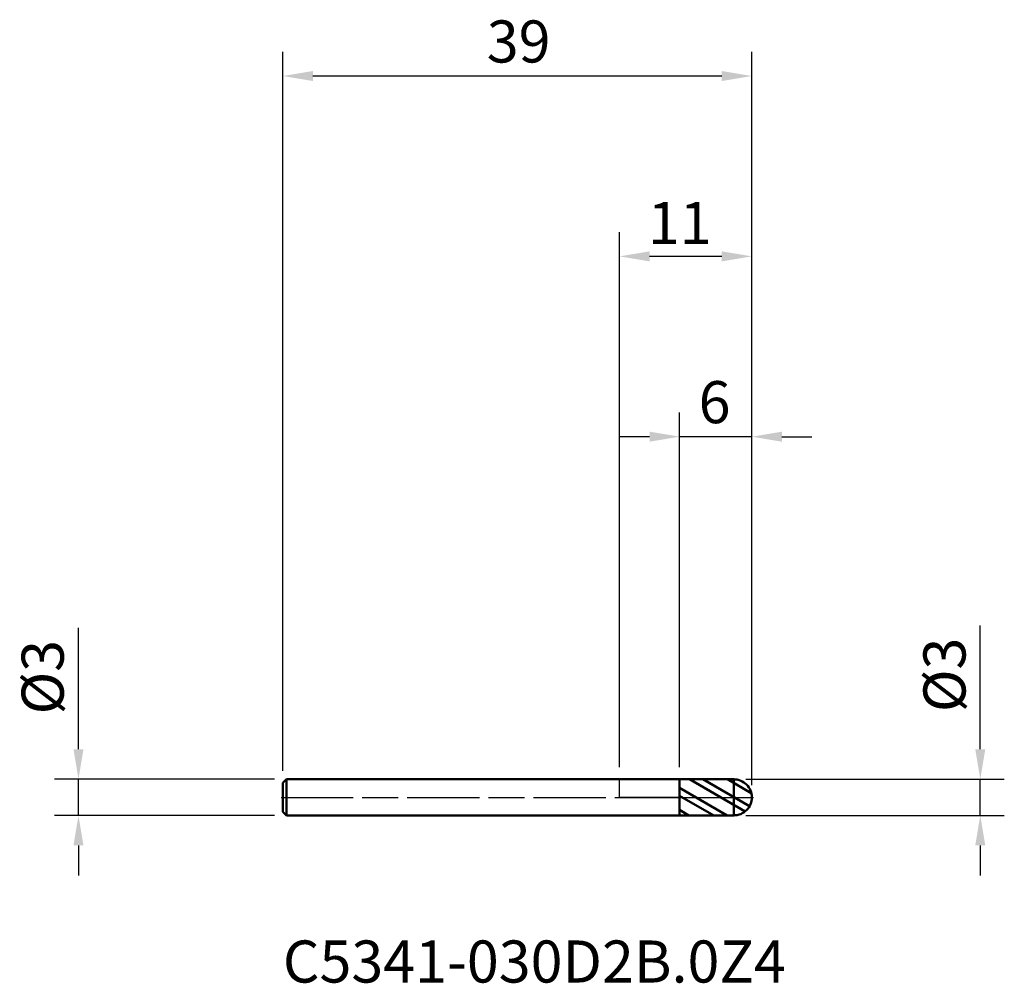
# Model space of a CAD drawing. Units: millimetres. Extents: x -49.9 to 32, y -15.5 to 64.7.
import ezdxf

# ---------------------------------------------------------------- set-up
doc = ezdxf.new("R2010")
doc.units = ezdxf.units.MM
doc.header["$PDMODE"] = 1
doc.linetypes.add('LONGDASH_DASH', pattern=[10.5, 6, -0.75, 3, -0.75])
for name, color, linetype, lineweight, plot in [('1', 4, 'Continuous', 50, False), ('CUT', 1, 'Continuous', 25, False), ('NOCUT', 7, 'Continuous', 25, False)]:
    doc.layers.add(name, color=color, linetype=linetype, lineweight=lineweight, plot=plot)
for name, color, linetype, lineweight in [('2', 7, 'Continuous', 25), ('4', 2, 'LONGDASH_DASH', 25), ('SK1', 4, 'Continuous', 50), ('SK2', 7, 'Continuous', 25), ('SK4', 2, 'LONGDASH_DASH', 25), ('SK6', 5, 'Continuous', 35)]:
    doc.layers.add(name, color=color, linetype=linetype, lineweight=lineweight)
doc.styles.add('Monospac821 BT', font='txt')
doc.styles.add('STANDARD 3.5 mm', font='txt', dxfattribs={"height": 3.5})
doc.dimstyles.new('AM_DIN', dxfattribs={"dimtxt": 3.5, "dimasz": 2.5, "dimexe": 2, "dimexo": 1, "dimgap": 1, "dimtad": 1, "dimtxsty": 'STANDARD 3.5 mm', "dimcen": 0.09, "dimadec": 0, "dimazin": 2, "dimtfac": 0.707107, "dimtmove": 0, "dimatfit": 3, "dimfxl": 1, "dimtolj": 1, "dimlwd": -1, "dimlwe": -1, "dimarcsym": 0})

# ---------------------------------------------------------------- blocks, each defined once
blk = doc.blocks.new('*D4')
at = {"layer": 'Defpoints', "color": 0}
for p in [(-28, 60), (-28, 1.2), (11, 0)]:
    blk.add_point(p, dxfattribs=at)
at = {"layer": 'SK2', "color": 0, "linetype": 'ByBlock'}
for p, q in [((-28, 2.2), (-28, 62)), ((11, 1), (11, 62)), ((8.5, 60), (-25.5, 60))]:
    blk.add_line(p, q, dxfattribs=at)
at = {"layer": 'SK2', "color": 0}
for points in [[(-25.5, 60.416667), (-25.5, 59.583333), (-28, 60)], [(8.5, 60.416667), (8.5, 59.583333), (11, 60)]]:
    blk.add_solid(points, dxfattribs=at)
at = {"layer": 'SK2', "color": 0, "insert": (-5.741567, 64.62298), "char_height": 3.5, "attachment_point": 3, "style": 'STANDARD 3.5 mm'}
blk.add_mtext('\\A1;39', dxfattribs=at)
blk = doc.blocks.new('*D5')
at = {"layer": '2', "color": 0, "linetype": 'ByBlock'}
for p, q in [((5, 2.499607), (5, 32)), ((11, 1), (11, 32)), ((2.5, 30), (0, 30)), ((11, 30), (5, 30)), ((13.5, 30), (16, 30))]:
    blk.add_line(p, q, dxfattribs=at)
at = {"layer": '2', "color": 0}
for points in [[(2.5, 30.416667), (2.5, 29.583333), (5, 30)], [(13.5, 30.416667), (13.5, 29.583333), (11, 30)]]:
    blk.add_solid(points, dxfattribs=at)
at = {"layer": 'Defpoints', "color": 0}
for p in [(5, 30), (5, 1.499607), (11, 0)]:
    blk.add_point(p, dxfattribs=at)
at = {"layer": '2', "color": 0, "insert": (9.228566, 34.62298), "char_height": 3.5, "attachment_point": 3, "style": 'STANDARD 3.5 mm'}
blk.add_mtext('\\A1;6', dxfattribs=at)
blk = doc.blocks.new('*D6')
at = {"layer": '2', "color": 0, "linetype": 'ByBlock'}
for p, q in [((0, 2.5), (0, 47)), ((11, 1), (11, 47)), ((8.5, 45), (2.5, 45))]:
    blk.add_line(p, q, dxfattribs=at)
at = {"layer": '2', "color": 0}
for points in [[(2.5, 45.416667), (2.5, 44.583333), (0, 45)], [(8.5, 45.416667), (8.5, 44.583333), (11, 45)]]:
    blk.add_solid(points, dxfattribs=at)
at = {"layer": 'Defpoints', "color": 0}
for p in [(0, 45), (0, 1.5), (11, 0)]:
    blk.add_point(p, dxfattribs=at)
at = {"layer": '2', "color": 0, "insert": (7.653373, 49.522136), "char_height": 3.5, "attachment_point": 3, "style": 'STANDARD 3.5 mm'}
blk.add_mtext('\\A1;11', dxfattribs=at)
blk = doc.blocks.new('*D7')
at = {"layer": 'Defpoints', "color": 0}
for p in [(-27.7, 1.5), (-45, -1.5), (-27.7, -1.5)]:
    blk.add_point(p, dxfattribs=at)
at = {"layer": 'SK2', "color": 0, "linetype": 'ByBlock'}
for p, q in [((-45, 4), (-45, 14.088194)), ((-28.7, 1.5), (-47, 1.5)), ((-45, -1.5), (-45, 1.5)), ((-28.7, -1.5), (-47, -1.5)), ((-45, -4), (-45, -6.5))]:
    blk.add_line(p, q, dxfattribs=at)
at = {"layer": 'SK2', "color": 0}
for points in [[(-45.416667, 4), (-44.583333, 4), (-45, 1.5)], [(-45.416667, -4), (-44.583333, -4), (-45, -1.5)]]:
    blk.add_solid(points, dxfattribs=at)
at = {"layer": 'SK2', "color": 0, "insert": (-49.726283, 13.088194), "char_height": 3.5, "attachment_point": 3, "rotation": 90, "style": 'STANDARD 3.5 mm'}
blk.add_mtext('\\A1;%%C3', dxfattribs=at)
blk = doc.blocks.new('*D10')
at = {"layer": '2', "color": 0, "linetype": 'ByBlock'}
for p, q in [((30, 4), (30, 14.280206)), ((10.499869, 1.5), (32, 1.5)), ((30, -1.5), (30, 1.5)), ((10.499869, -1.5), (32, -1.5)), ((30, -4), (30, -6.5))]:
    blk.add_line(p, q, dxfattribs=at)
at = {"layer": '2', "color": 0}
for points in [[(29.583333, 4), (30.416667, 4), (30, 1.5)], [(29.583333, -4), (30.416667, -4), (30, -1.5)]]:
    blk.add_solid(points, dxfattribs=at)
at = {"layer": 'Defpoints', "color": 0}
for p in [(9.499869, 1.5), (9.499869, -1.5), (30, -1.5)]:
    blk.add_point(p, dxfattribs=at)
at = {"layer": '2', "color": 0, "insert": (25.273717, 13.280206), "char_height": 3.5, "attachment_point": 3, "rotation": 90, "style": 'STANDARD 3.5 mm'}
blk.add_mtext('\\A1;%%C3', dxfattribs=at)

msp = doc.modelspace()

# ---------------------------------------------------------------- hatches: boundary and pattern name
at = {"layer": '1'}
h = msp.add_hatch(dxfattribs=at)
h.set_pattern_fill('STEEL', color=256, scale=0.5, angle=105)
h.set_pattern_definition([(150, (0, 0), (-0.79375, -1.37482), []), (150, (-0.7667, -0.2054), (-0.79375, -1.37482), [])])
h.paths.add_polyline_path([(9.5, 1.5), (5, 1.5), (5, 0), (11, 0, 0.414239)])
h.paths.add_polyline_path([(11, 0), (5, 0), (5, -1.5), (9.5, -1.5, 0.414239)])

# ---------------------------------------------------------------- linework, layer by layer
for p, q in [((5, 1.5), (0, 1.5)), ((9.5, 1.5), (5, 1.5)), ((5, -1.5), (5, 1.5)), ((9.5, -1.5), (9.5, 1.5)), ((0, -1.5), (5, -1.5)), ((5, -1.5), (9.5, -1.5))]:
    msp.add_line(p, q, dxfattribs=at)
for start, end in [(0, 90.005), (269.995, 0)]:
    msp.add_arc((9.5, 0), 1.5, start, end, dxfattribs=at)
for p in [(-28, 0), (0, 0), (11, 0), (11, -1.5)]:
    msp.add_point(p, dxfattribs=at)
at = {"layer": '4'}
msp.add_line((0, 0), (11, 0), dxfattribs=at)
at = {"layer": 'CUT'}
msp.add_lwpolyline([(11, 0, 0.414265), (9.5, 1.5), (5, 1.5), (5, 0)], format="xyb", close=True, dxfattribs=at)
at = {"layer": 'NOCUT'}
msp.add_lwpolyline([(0, 1.5), (5, 1.5), (5, 0), (0, 0)], close=True, dxfattribs=at)
at = {"layer": 'SK1'}
for p, q in [((-27.7, 1.5), (-28, 1.2)), ((-28, -1.2), (-28, 1.2)), ((0, 1.5), (-27.7, 1.5)), ((-27.7, -1.5), (-27.7, 1.5)), ((-28, -1.2), (-27.7, -1.5)), ((-27.7, -1.5), (0, -1.5))]:
    msp.add_line(p, q, dxfattribs=at)
at = {"layer": 'SK4'}
msp.add_line((-28.15, 0), (11.15, 0), dxfattribs=at)

# ---------------------------------------------------------------- texts
at = {"layer": 'SK6', "insert": (-28, -16.5), "char_height": 3.5, "attachment_point": 7, "line_spacing_factor": 1.072372, "style": 'Monospac821 BT'}
msp.add_mtext('C5341-030D2B.0Z4', dxfattribs=at)

# ---------------------------------------------------------------- dimensions: what is measured, and where the dimension line sits
at = {"layer": '2'}
for base, p2, picture, middle in [((0, 45), (0, 1.5), '*D6', (5.5, 45)), ((5, 30), (5, 1.5), '*D5', (8, 30))]:
    dim = msp.add_linear_dim(base=base, p1=(11, 0), p2=p2, dimstyle='AM_DIN', dxfattribs=at)
    dim.commit()
    dim.dimension.update_dxf_attribs({"geometry": picture, "text_midpoint": middle, "dimtype": 160})
dim = msp.add_linear_dim(base=(30, -1.5), p1=(9.5, 1.5), p2=(9.5, -1.5), angle=270, text='%%C<>', dimstyle='AM_DIN', dxfattribs=at)
dim.commit()
dim.dimension.update_dxf_attribs({"geometry": '*D10', "text_midpoint": (30, 10.486), "dimtype": 160})
at = {"layer": 'SK2'}
dim = msp.add_linear_dim(base=(-28, 60), p1=(11, 0), p2=(-28, 1.2), dimstyle='AM_DIN', dxfattribs=at)
dim.commit()
dim.dimension.update_dxf_attribs({"geometry": '*D4', "text_midpoint": (-8.5, 60), "dimtype": 160})
dim = msp.add_linear_dim(base=(-45, -1.5), p1=(-27.7, 1.5), p2=(-27.7, -1.5), angle=270, text='%%C<>', dimstyle='AM_DIN', dxfattribs=at)
dim.commit()
dim.dimension.update_dxf_attribs({"geometry": '*D7', "text_midpoint": (-45, 10.294), "dimtype": 160})

doc.saveas('drawing.dxf')
